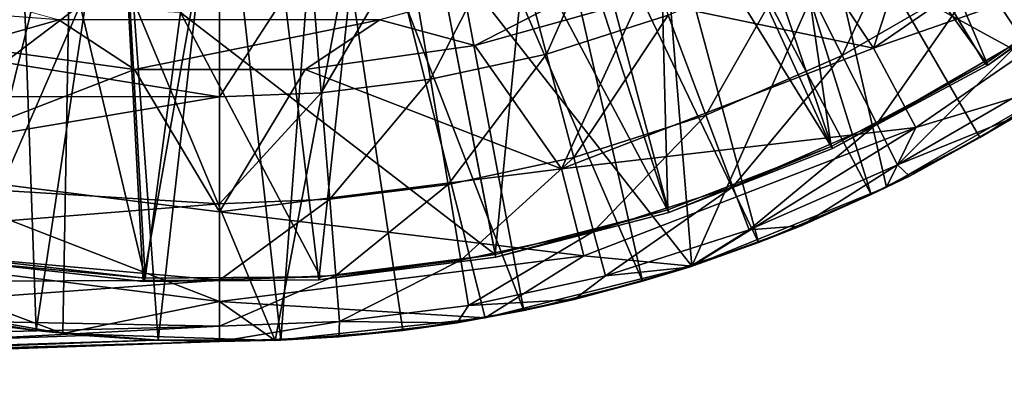
# Model space of a CAD drawing. Units: feet. Extents: x -1.5 to 12.9, y -5.7 to 2.4.
# Drawn here: x 11.8 to 12.5, y -1 to -0.7 of the extents above; entities that cross this region are included whole.
import ezdxf

# ---------------------------------------------------------------- set-up
doc = ezdxf.new("R2010")
doc.units = ezdxf.units.FT
doc.header["$MEASUREMENT"] = 0
doc.layers.get('0').update_dxf_attribs({"color": 255})
for name, color, linetype in [('AFUWA-3-ARPM', 4, 'Continuous'), ('AFUWA-3-BTVL', 11, 'Continuous'), ('AFUWA-P', 2, 'Continuous')]:
    doc.layers.add(name, color=color, linetype=linetype)

# ---------------------------------------------------------------- blocks, each defined once
blk = doc.blocks.new('A$C042D4554')
at = {"linetype": 'Continuous', "lineweight": 0}
for p, q in [((6.5156, 2.11143), (6.46497, 2.18745)), ((5.79093, 2.18315), (5.98808, 2.12986)), ((6.1959, 2.12986), (6.39305, 2.18315)), ((6.3637, 2.14315), (6.25747, 2.11305)), ((6.25747, 2.11305), (6.3637, 2.14315)), ((5.92764, 2.11266), (5.98808, 2.12986)), ((5.98808, 2.12986), (6.03708, 2.09769)), ((5.98808, 2.12986), (6.1959, 2.12986)), ((6.1959, 2.12986), (6.1476, 2.09764)), ((6.1959, 2.12986), (6.25747, 2.11305)), ((6.03708, 2.09769), (5.92764, 2.11266)), ((5.92764, 2.11266), (6.03708, 2.09769)), ((6.1476, 2.09764), (6.25747, 2.11305)), ((6.1476, 2.09764), (6.25747, 2.11305)), ((6.31357, 2.03323), (6.25747, 2.11305)), ((6.5156, 2.11143), (6.54298, 2.0601)), ((6.1476, 2.09764), (6.03708, 2.09769)), ((6.09199, 2.00553), (6.03708, 2.09769)), ((6.03708, 2.09769), (6.1476, 2.09764)), ((6.1476, 2.09764), (6.09199, 2.00553)), ((6.64327, 2.09034), (6.52397, 2.02142)), ((6.52397, 2.02142), (6.64327, 2.09034)), ((6.63487, 2.08548), (6.58428, 2.05353)), ((6.58428, 2.05353), (6.63487, 2.08548)), ((6.58428, 2.05353), (6.60629, 2.06638)), ((6.54298, 2.0601), (6.52397, 2.02142)), ((6.53288, 2.02657), (6.58428, 2.05353)), ((6.58428, 2.05353), (6.53288, 2.02657)), ((6.53878, 2.0286), (6.58428, 2.05353)), ((6.31357, 2.03323), (6.32789, 1.97684)), ((6.53878, 2.0286), (6.52446, 2.02171)), ((6.3979, 1.97019), (6.52397, 2.02142)), ((6.3979, 1.97019), (6.52397, 2.02142)), ((6.52333, 2.02117), (6.51407, 2.01671)), ((6.51407, 2.01671), (6.44109, 1.9856)), ((6.44109, 1.9856), (6.51407, 2.01671)), ((6.51407, 2.01671), (6.46863, 1.99633)), ((6.51407, 2.01671), (6.51995, 2.01979)), ((6.51995, 2.01979), (6.51407, 2.01671)), ((6.09199, 2.00553), (6.09199, 1.94735)), ((6.46863, 1.99633), (6.44109, 1.9856)), ((6.39854, 1.97045), (6.44109, 1.9856)), ((6.44109, 1.9856), (6.41126, 1.97562)), ((6.41126, 1.97562), (6.44109, 1.9856)), ((6.32789, 1.97684), (6.26408, 1.93668)), ((6.3979, 1.97019), (6.32789, 1.97684)), ((6.3979, 1.97019), (6.26408, 1.93668)), ((6.3979, 1.97019), (6.26408, 1.93668)), ((6.39614, 1.9696), (6.39759, 1.97012)), ((6.39614, 1.9696), (6.36601, 1.9605)), ((6.38642, 1.96732), (6.36601, 1.9605)), ((6.36601, 1.9605), (6.38642, 1.96732)), ((6.28903, 1.94146), (6.36601, 1.9605)), ((6.28903, 1.94146), (6.36601, 1.9605)), ((6.32172, 1.94857), (6.36601, 1.9605)), ((5.99068, 1.92674), (5.85569, 1.95033)), ((5.99068, 1.92674), (5.85569, 1.95033)), ((6.09199, 1.94735), (6.12814, 1.92221)), ((6.32172, 1.94857), (6.28903, 1.94146)), ((5.97336, 1.92864), (5.89521, 1.94132)), ((5.89521, 1.94132), (5.97336, 1.92864)), ((6.26649, 1.93728), (6.28903, 1.94146)), ((6.28903, 1.94146), (6.27218, 1.9387)), ((6.27218, 1.9387), (6.28903, 1.94146)), ((6.12814, 1.92221), (6.26408, 1.93668)), ((6.26408, 1.93668), (6.12814, 1.92221)), ((6.25166, 1.93535), (6.21069, 1.92866)), ((6.21069, 1.92866), (6.25166, 1.93535)), ((6.24603, 1.93349), (6.21069, 1.92866)), ((6.24603, 1.93349), (6.26208, 1.93646)), ((5.95949, 1.93041), (5.97336, 1.92864)), ((5.97336, 1.92864), (5.98971, 1.92691)), ((5.98539, 1.92767), (5.97336, 1.92864)), ((5.97336, 1.92864), (5.98539, 1.92767)), ((6.12814, 1.92221), (5.99068, 1.92674)), ((5.99068, 1.92674), (6.12814, 1.92221)), ((5.99159, 1.92671), (6.00475, 1.92532)), ((6.05244, 1.92225), (6.00105, 1.9264)), ((6.00105, 1.9264), (6.05244, 1.92225)), ((6.13175, 1.92227), (6.21069, 1.92866)), ((6.13175, 1.92227), (6.21069, 1.92866)), ((6.21069, 1.92866), (6.16929, 1.9244)), ((5.03751, 1.8903), (6.00475, 1.92532)), ((5.03751, 1.8903), (6.04993, 1.92235)), ((5.03874, 1.88467), (6.09199, 1.92145)), ((6.09199, 1.92145), (5.03874, 1.88467)), ((6.00475, 1.92532), (6.04993, 1.92235)), ((6.00475, 1.92532), (6.04993, 1.92235)), ((6.05244, 1.92225), (6.04993, 1.92235)), ((6.12635, 1.92226), (6.05244, 1.92225)), ((6.05244, 1.92225), (6.12635, 1.92226)), ((6.09199, 1.92145), (6.05244, 1.92225)), ((6.09199, 1.92145), (6.13175, 1.92227)), ((6.13175, 1.92227), (6.1287, 1.92226)), ((6.1287, 1.92226), (6.13175, 1.92227)), ((6.13175, 1.92227), (6.16929, 1.9244))]:
    blk.add_line(p, q, dxfattribs=at)

msp = doc.modelspace()

# ---------------------------------------------------------------- linework, layer by layer
at = {"layer": 'AFUWA-3-ARPM'}
for points in [[(12.31656, -0.47725, 11.60014), (12.26124, -0.51321, 11.60014), (12.50572, -0.77742, 11.60014)], [(12.31656, -0.47725, 11.60014), (12.50572, -0.77742, 11.60014), (12.56917, -0.72974, 11.60014)], [(12.26124, -0.51321, 11.60014), (12.20275, -0.54297, 11.60014), (12.3686, -0.85651, 11.60014)], [(12.43881, -0.81969, 11.60014), (12.26124, -0.51321, 11.60014), (12.3686, -0.85651, 11.60014)], [(12.50572, -0.77742, 11.60014), (12.26124, -0.51321, 11.60014), (12.43881, -0.81969, 11.60014)], [(12.20275, -0.54297, 11.60014), (12.14163, -0.56644, 11.60014), (12.29561, -0.88762, 11.60014)], [(12.29561, -0.88762, 11.60014), (12.3686, -0.85651, 11.60014), (12.20275, -0.54297, 11.60014)], [(12.14163, -0.56644, 11.60014), (12.0781, -0.58353, 11.60014), (12.22054, -0.91272, 11.60014)], [(12.29561, -0.88762, 11.60014), (12.14163, -0.56644, 11.60014), (12.22054, -0.91272, 11.60014)], [(11.66702, -0.58107, 11.70014), (11.8507, -0.63489, 11.70014), (11.71021, -0.92289, 11.70014)], [(11.81503, -0.58357, 11.60014), (11.74974, -0.93191, 11.60014), (11.82788, -0.94458, 11.60014)], [(11.88066, -0.59397, 11.60014), (11.81503, -0.58357, 11.60014), (11.82788, -0.94458, 11.60014)], [(12.0781, -0.58353, 11.60014), (12.01309, -0.59385, 11.60014), (12.14356, -0.93176, 11.60014)], [(12.04233, -0.63489, 11.70014), (12.226, -0.58107, 11.70014), (12.25242, -0.90303, 11.70014)], [(12.22054, -0.91272, 11.60014), (12.0781, -0.58353, 11.60014), (12.14356, -0.93176, 11.60014)], [(12.34336, -0.69843, 11.70014), (12.25242, -0.90303, 11.70014), (12.226, -0.58107, 11.70014)], [(11.90696, -0.95097, 11.60014), (11.88066, -0.59397, 11.60014), (11.82788, -0.94458, 11.60014)], [(11.94651, -0.59744, 11.60014), (11.88066, -0.59397, 11.60014), (11.90696, -0.95097, 11.60014)], [(11.94651, -0.59744, 11.60014), (11.90696, -0.95097, 11.60014), (11.98627, -0.95095, 11.60014)], [(12.01309, -0.59385, 11.60014), (11.94651, -0.59744, 11.60014), (11.98627, -0.95095, 11.60014)], [(11.98627, -0.95095, 11.60014), (12.06521, -0.94456, 11.60014), (12.01309, -0.59385, 11.60014)], [(12.06521, -0.94456, 11.60014), (12.14356, -0.93176, 11.60014), (12.01309, -0.59385, 11.60014)], [(12.47572, -0.60912, 11.70014), (12.4978, -0.78288, 11.70014), (12.34336, -0.69843, 11.70014)], [(12.41392, -0.62806, 13.32959), (12.31949, -0.68577, 13.32959), (12.37012, -0.76179, 12.79035)], [(12.53841, -0.64573, 12.79035), (12.41392, -0.62806, 13.32959), (12.37012, -0.76179, 12.79035)], [(11.71021, -0.92289, 11.70014), (11.8507, -0.63489, 11.70014), (11.8452, -0.94648, 11.70014)], [(11.98266, -0.95102, 11.70014), (11.8452, -0.94648, 11.70014), (11.8507, -0.63489, 11.70014)], [(11.8507, -0.63489, 11.70014), (12.04233, -0.63489, 11.70014), (11.98266, -0.95102, 11.70014)], [(11.98266, -0.95102, 11.70014), (12.04233, -0.63489, 11.70014), (12.1186, -0.93654, 11.70014)], [(12.04233, -0.63489, 11.70014), (12.25242, -0.90303, 11.70014), (12.1186, -0.93654, 11.70014)], [(12.57666, -0.68956, 12.24625), (12.53841, -0.64573, 12.79035), (12.37012, -0.76179, 12.79035)], [(12.46649, -0.75616, 9.96336), (12.43918, -0.71473, 9.65869), (12.52717, -0.6486, 9.65869)], [(12.13565, -0.68022, 9.06275), (12.20607, -0.65769, 9.06275), (12.15832, -0.76565, 9.35786)], [(12.23718, -0.74043, 9.35786), (12.15832, -0.76565, 9.35786), (12.20607, -0.65769, 9.06275)], [(12.34984, -0.7665, 9.65869), (12.31863, -0.70467, 9.35786), (12.40106, -0.65691, 9.35786)], [(12.43918, -0.71473, 9.65869), (12.34984, -0.7665, 9.65869), (12.40106, -0.65691, 9.35786)], [(12.13565, -0.68022, 9.06275), (12.08319, -0.78188, 9.35786), (12.06856, -0.69472, 9.06275)], [(12.15832, -0.76565, 9.35786), (12.08319, -0.78188, 9.35786), (12.13565, -0.68022, 9.06275)], [(12.21823, -0.73007, 13.32959), (12.37012, -0.76179, 12.79035), (12.31949, -0.68577, 13.32959)], [(12.06856, -0.69472, 9.06275), (12.01247, -0.79064, 9.35786), (12.00541, -0.70253, 9.06275)], [(12.08319, -0.78188, 9.35786), (12.01247, -0.79064, 9.35786), (12.06856, -0.69472, 9.06275)], [(12.05042, -0.74336, 13.37516), (12.112, -0.76017, 13.32959), (12.24758, -0.69007, 13.37516)], [(12.21823, -0.73007, 13.32959), (12.24758, -0.69007, 13.37516), (12.112, -0.76017, 13.32959)], [(12.3975, -0.81312, 12.24625), (12.57666, -0.68956, 12.24625), (12.37012, -0.76179, 12.79035)], [(12.4978, -0.78288, 11.70014), (12.57666, -0.68956, 12.24625), (12.3975, -0.81312, 12.24625)], [(12.37849, -0.8518, 11.70014), (12.25242, -0.90303, 11.70014), (12.34336, -0.69843, 11.70014)], [(12.4978, -0.78288, 11.70014), (12.37849, -0.8518, 11.70014), (12.34336, -0.69843, 11.70014)], [(11.94651, -0.79327, 9.35786), (11.58438, -0.73537, 9.11509), (11.94651, -0.70489, 9.06275)], [(12.00541, -0.70253, 9.06275), (11.94651, -0.79327, 9.35786), (11.94651, -0.70489, 9.06275)], [(11.94651, -0.79327, 9.35786), (12.00541, -0.70253, 9.06275), (12.01247, -0.79064, 9.35786)], [(12.31863, -0.70467, 9.35786), (12.26155, -0.80525, 9.65869), (12.23718, -0.74043, 9.35786)], [(12.31863, -0.70467, 9.35786), (12.34984, -0.7665, 9.65869), (12.26155, -0.80525, 9.65869)], [(12.3722, -0.81079, 9.96336), (12.34984, -0.7665, 9.65869), (12.43918, -0.71473, 9.65869)], [(12.46649, -0.75616, 9.96336), (12.3722, -0.81079, 9.96336), (12.43918, -0.71473, 9.65869)], [(11.78216, -0.76056, 13.32959), (11.8426, -0.74336, 13.37516), (11.67537, -0.73091, 13.32959)], [(12.112, -0.76017, 13.32959), (12.16809, -0.83999, 12.79035), (12.21823, -0.73007, 13.32959)], [(12.16809, -0.83999, 12.79035), (12.37012, -0.76179, 12.79035), (12.21823, -0.73007, 13.32959)], [(11.62046, -0.79298, 9.313), (11.58438, -0.73537, 9.11509), (11.94651, -0.79327, 9.35786)], [(11.78216, -0.76056, 13.32959), (11.89161, -0.77553, 13.32959), (11.8426, -0.74336, 13.37516)], [(12.05042, -0.74336, 13.37516), (11.8426, -0.74336, 13.37516), (11.89161, -0.77553, 13.32959)], [(11.89161, -0.77553, 13.32959), (12.00212, -0.77558, 13.32959), (12.05042, -0.74336, 13.37516)], [(12.112, -0.76017, 13.32959), (12.05042, -0.74336, 13.37516), (12.00212, -0.77558, 13.32959)], [(12.23718, -0.74043, 9.35786), (12.17609, -0.83258, 9.65869), (12.15832, -0.76565, 9.35786)], [(12.26155, -0.80525, 9.65869), (12.17609, -0.83258, 9.65869), (12.23718, -0.74043, 9.35786)], [(12.3722, -0.81079, 9.96336), (12.46649, -0.75616, 9.96336), (12.38561, -0.83735, 10.26995)], [(12.48287, -0.78099, 10.26995), (12.38561, -0.83735, 10.26995), (12.46649, -0.75616, 9.96336)], [(11.72493, -0.83999, 12.79035), (11.89161, -0.77553, 13.32959), (11.78216, -0.76056, 13.32959)], [(12.00212, -0.77558, 13.32959), (12.16809, -0.83999, 12.79035), (12.112, -0.76017, 13.32959)], [(12.3975, -0.81312, 12.24625), (12.37012, -0.76179, 12.79035), (12.16809, -0.83999, 12.79035)], [(12.15832, -0.76565, 9.35786), (12.09465, -0.85018, 9.65869), (12.08319, -0.78188, 9.35786)], [(12.17609, -0.83258, 9.65869), (12.09465, -0.85018, 9.65869), (12.15832, -0.76565, 9.35786)], [(12.27902, -0.85169, 9.96336), (12.26155, -0.80525, 9.65869), (12.34984, -0.7665, 9.65869)], [(12.34984, -0.7665, 9.65869), (12.3722, -0.81079, 9.96336), (12.27902, -0.85169, 9.96336)], [(11.89161, -0.77553, 13.32959), (11.72493, -0.83999, 12.79035), (11.94651, -0.86769, 12.79035)], [(11.94651, -0.86769, 12.79035), (12.00212, -0.77558, 13.32959), (11.89161, -0.77553, 13.32959)], [(11.94651, -0.86769, 12.79035), (12.16809, -0.83999, 12.79035), (12.00212, -0.77558, 13.32959)], [(12.50572, -0.77742, 11.60014), (12.43881, -0.81969, 11.60014), (12.46081, -0.80684, 10.57652)], [(12.018, -0.85967, 9.65869), (12.01247, -0.79064, 9.35786), (12.08319, -0.78188, 9.35786)], [(12.09465, -0.85018, 9.65869), (12.018, -0.85967, 9.65869), (12.08319, -0.78188, 9.35786)], [(12.37849, -0.8518, 11.70014), (12.4978, -0.78288, 11.70014), (12.3975, -0.81312, 12.24625)], [(12.48287, -0.78099, 10.26995), (12.46081, -0.80684, 10.57652), (12.38561, -0.83735, 10.26995)], [(11.94651, -0.79327, 9.35786), (11.6445, -0.84408, 9.52055), (11.62046, -0.79298, 9.313)], [(11.94651, -0.79327, 9.35786), (11.94651, -0.86253, 9.65869), (11.6445, -0.84408, 9.52055)], [(11.94651, -0.86253, 9.65869), (11.94651, -0.79327, 9.35786), (12.01247, -0.79064, 9.35786)], [(11.94651, -0.86253, 9.65869), (12.01247, -0.79064, 9.35786), (12.018, -0.85967, 9.65869)], [(12.18881, -0.88055, 9.96336), (12.17609, -0.83258, 9.65869), (12.26155, -0.80525, 9.65869)], [(12.27902, -0.85169, 9.96336), (12.18881, -0.88055, 9.96336), (12.26155, -0.80525, 9.65869)], [(12.46081, -0.80684, 10.57652), (12.3933, -0.84462, 10.57652), (12.38561, -0.83735, 10.26995)], [(12.43881, -0.81969, 11.60014), (12.3933, -0.84462, 10.57652), (12.46081, -0.80684, 10.57652)], [(12.18241, -0.89638, 12.24625), (12.3975, -0.81312, 12.24625), (12.16809, -0.83999, 12.79035)], [(12.3975, -0.81312, 12.24625), (12.18241, -0.89638, 12.24625), (12.25242, -0.90303, 11.70014)], [(12.25242, -0.90303, 11.70014), (12.37849, -0.8518, 11.70014), (12.3975, -0.81312, 12.24625)], [(12.27902, -0.85169, 9.96336), (12.3722, -0.81079, 9.96336), (12.28949, -0.87954, 10.26995)], [(12.3722, -0.81079, 9.96336), (12.38561, -0.83735, 10.26995), (12.28949, -0.87954, 10.26995)], [(12.43881, -0.81969, 11.60014), (12.3686, -0.85651, 11.60014), (12.3933, -0.84462, 10.57652)], [(12.10286, -0.89912, 9.96336), (12.09465, -0.85018, 9.65869), (12.17609, -0.83258, 9.65869)], [(12.10286, -0.89912, 9.96336), (12.17609, -0.83258, 9.65869), (12.18881, -0.88055, 9.96336)], [(11.71061, -0.89638, 12.24625), (11.94651, -0.92587, 12.24625), (11.72493, -0.83999, 12.79035)], [(11.94651, -0.86769, 12.79035), (11.72493, -0.83999, 12.79035), (11.94651, -0.92587, 12.24625)], [(12.16809, -0.83999, 12.79035), (11.94651, -0.86769, 12.79035), (12.18241, -0.89638, 12.24625)], [(12.38561, -0.83735, 10.26995), (12.32316, -0.87689, 10.57652), (12.28949, -0.87954, 10.26995)], [(12.3933, -0.84462, 10.57652), (12.32316, -0.87689, 10.57652), (12.38561, -0.83735, 10.26995)], [(11.65473, -0.88592, 9.72781), (11.6445, -0.84408, 9.52055), (11.94651, -0.86253, 9.65869)], [(12.3933, -0.84462, 10.57652), (12.3686, -0.85651, 11.60014), (12.32316, -0.87689, 10.57652)], [(12.018, -0.85967, 9.65869), (12.09465, -0.85018, 9.65869), (12.02196, -0.90913, 9.96336)], [(12.10286, -0.89912, 9.96336), (12.02196, -0.90913, 9.96336), (12.09465, -0.85018, 9.65869)], [(12.18881, -0.88055, 9.96336), (12.27902, -0.85169, 9.96336), (12.19645, -0.9093, 10.26995)], [(12.27902, -0.85169, 9.96336), (12.28949, -0.87954, 10.26995), (12.19645, -0.9093, 10.26995)], [(11.94651, -0.91215, 9.96336), (11.94651, -0.86253, 9.65869), (12.018, -0.85967, 9.65869)], [(11.94651, -0.91215, 9.96336), (12.018, -0.85967, 9.65869), (12.02196, -0.90913, 9.96336)], [(12.3686, -0.85651, 11.60014), (12.29561, -0.88762, 11.60014), (12.32316, -0.87689, 10.57652)], [(11.94651, -0.91215, 9.96336), (11.65473, -0.88592, 9.72781), (11.94651, -0.86253, 9.65869)], [(11.94651, -0.86769, 12.79035), (11.94651, -0.92587, 12.24625), (12.18241, -0.89638, 12.24625)], [(12.25066, -0.90362, 10.57652), (12.19645, -0.9093, 10.26995), (12.28949, -0.87954, 10.26995)], [(12.25066, -0.90362, 10.57652), (12.32316, -0.87689, 10.57652), (12.29561, -0.88762, 11.60014)], [(12.32316, -0.87689, 10.57652), (12.25066, -0.90362, 10.57652), (12.28949, -0.87954, 10.26995)], [(11.64805, -0.91344, 9.89598), (11.65473, -0.88592, 9.72781), (11.94651, -0.91215, 9.96336)], [(12.10286, -0.89912, 9.96336), (12.18881, -0.88055, 9.96336), (12.10779, -0.92846, 10.26995)], [(12.18881, -0.88055, 9.96336), (12.19645, -0.9093, 10.26995), (12.10779, -0.92846, 10.26995)], [(12.25066, -0.90362, 10.57652), (12.29561, -0.88762, 11.60014), (12.22054, -0.91272, 11.60014)], [(11.8452, -0.94648, 11.70014), (11.71061, -0.89638, 12.24625), (11.71021, -0.92289, 11.70014)], [(11.8452, -0.94648, 11.70014), (11.94651, -0.92587, 12.24625), (11.71061, -0.89638, 12.24625)], [(12.1186, -0.93654, 11.70014), (12.18241, -0.89638, 12.24625), (11.94651, -0.92587, 12.24625)], [(12.25242, -0.90303, 11.70014), (12.18241, -0.89638, 12.24625), (12.1186, -0.93654, 11.70014)], [(12.02196, -0.90913, 9.96336), (12.10286, -0.89912, 9.96336), (12.02434, -0.93878, 10.26995)], [(12.02434, -0.93878, 10.26995), (12.10286, -0.89912, 9.96336), (12.10779, -0.92846, 10.26995)], [(12.25066, -0.90362, 10.57652), (12.22054, -0.91272, 11.60014), (12.17624, -0.92465, 10.57652)], [(12.25066, -0.90362, 10.57652), (12.17624, -0.92465, 10.57652), (12.19645, -0.9093, 10.26995)], [(11.94651, -0.9419, 10.26995), (12.02196, -0.90913, 9.96336), (12.02434, -0.93878, 10.26995)], [(11.94651, -0.9419, 10.26995), (11.94651, -0.91215, 9.96336), (12.02196, -0.90913, 9.96336)], [(12.17624, -0.92465, 10.57652), (12.10779, -0.92846, 10.26995), (12.19645, -0.9093, 10.26995)], [(11.94651, -0.91215, 9.96336), (11.62479, -0.93558, 10.06557), (11.64805, -0.91344, 9.89598)], [(11.62479, -0.93558, 10.06557), (11.94651, -0.91215, 9.96336), (11.94651, -0.9419, 10.26995)], [(12.22054, -0.91272, 11.60014), (12.14356, -0.93176, 11.60014), (12.17624, -0.92465, 10.57652)], [(11.94651, -0.92587, 12.24625), (11.8452, -0.94648, 11.70014), (11.98266, -0.95102, 11.70014)], [(12.1186, -0.93654, 11.70014), (11.94651, -0.92587, 12.24625), (11.98266, -0.95102, 11.70014)], [(12.10055, -0.93973, 10.57652), (12.02434, -0.93878, 10.26995), (12.10779, -0.92846, 10.26995)], [(12.10055, -0.93973, 10.57652), (12.17624, -0.92465, 10.57652), (12.14356, -0.93176, 11.60014)], [(12.17624, -0.92465, 10.57652), (12.10055, -0.93973, 10.57652), (12.10779, -0.92846, 10.26995)], [(11.62479, -0.93558, 10.06557), (11.94651, -0.9419, 10.26995), (11.59106, -0.9509, 10.22074)], [(11.7688, -0.93559, 11.40513), (11.82788, -0.94458, 11.60014), (11.74974, -0.93191, 11.60014)], [(11.7688, -0.93559, 11.40513), (11.81401, -0.94281, 11.39592), (11.82788, -0.94458, 11.60014)], [(12.10055, -0.93973, 10.57652), (12.14356, -0.93176, 11.60014), (12.06521, -0.94456, 11.60014)], [(10.89203, -0.98293, 11.34918), (11.85927, -0.9479, 11.38555), (11.81401, -0.94281, 11.39592)], [(11.53244, -0.96363, 10.41869), (11.59106, -0.9509, 10.22074), (11.94651, -0.9419, 10.26995)], [(11.53244, -0.96363, 10.41869), (11.94651, -0.9419, 10.26995), (11.94651, -0.95177, 10.57652)], [(11.85927, -0.9479, 11.38555), (11.82788, -0.94458, 11.60014), (11.81401, -0.94281, 11.39592)], [(11.94651, -0.9419, 10.26995), (12.02434, -0.93878, 10.26995), (11.94651, -0.95177, 10.57652)], [(12.02434, -0.93878, 10.26995), (12.02381, -0.94882, 10.57652), (11.94651, -0.95177, 10.57652)], [(12.10055, -0.93973, 10.57652), (12.02381, -0.94882, 10.57652), (12.02434, -0.93878, 10.26995)], [(12.10055, -0.93973, 10.57652), (12.06521, -0.94456, 11.60014), (12.02381, -0.94882, 10.57652)], [(10.89203, -0.98293, 11.34918), (11.90445, -0.95087, 11.374), (11.85927, -0.9479, 11.38555)], [(11.90696, -0.95097, 11.60014), (11.82788, -0.94458, 11.60014), (11.85927, -0.9479, 11.38555)], [(11.90445, -0.95087, 11.374), (11.90696, -0.95097, 11.60014), (11.85927, -0.9479, 11.38555)], [(12.02381, -0.94882, 10.57652), (11.98627, -0.95095, 11.60014), (11.94651, -0.95177, 10.57652)], [(12.06521, -0.94456, 11.60014), (11.98627, -0.95095, 11.60014), (12.02381, -0.94882, 10.57652)], [(11.90445, -0.95087, 11.374), (10.89203, -0.98293, 11.34918), (10.89327, -0.98855, 11.31952)], [(11.90445, -0.95087, 11.374), (10.89327, -0.98855, 11.31952), (11.94651, -0.95177, 11.3563)], [(11.94651, -0.95177, 11.3563), (10.89327, -0.98855, 11.31952), (10.98089, -0.98549, 11.19851)], [(11.0112, -0.98443, 11.15677), (11.94651, -0.95177, 11.3563), (10.98089, -0.98549, 11.19851)], [(11.0112, -0.98443, 11.15677), (11.47411, -0.96827, 10.57652), (11.94651, -0.95177, 11.3563)], [(11.47411, -0.96827, 10.57652), (11.53244, -0.96363, 10.41869), (11.94651, -0.95177, 10.57652)], [(11.47411, -0.96827, 10.57652), (11.94651, -0.95177, 10.57652), (11.94651, -0.95177, 11.3563)], [(11.94651, -0.95177, 11.3563), (11.90696, -0.95097, 11.60014), (11.90445, -0.95087, 11.374)], [(11.94651, -0.95177, 11.3563), (11.98627, -0.95095, 11.60014), (11.90696, -0.95097, 11.60014)], [(11.94651, -0.95177, 10.57652), (11.98627, -0.95095, 11.60014), (11.94651, -0.95177, 11.3563)]]:
    msp.add_3dface(points, dxfattribs=at)
at = {"layer": 'AFUWA-3-BTVL'}
for points in [[(12.44399, -0.77287, 11.60014), (12.21878, -0.46058, 11.60014), (12.29175, -0.41247, 11.60014)], [(12.29175, -0.41247, 11.60014), (12.53687, -0.7075, 11.60014), (12.44399, -0.77287, 11.60014)], [(12.21878, -0.46058, 11.60014), (12.34358, -0.82682, 11.60014), (12.1392, -0.49662, 11.60014)], [(12.44399, -0.77287, 11.60014), (12.34358, -0.82682, 11.60014), (12.21878, -0.46058, 11.60014)], [(12.1392, -0.49662, 11.60014), (12.23743, -0.8682, 11.60014), (12.05299, -0.52059, 11.60014)], [(12.23743, -0.8682, 11.60014), (12.1392, -0.49662, 11.60014), (12.34358, -0.82682, 11.60014)], [(11.79015, -0.50911, 11.60014), (11.87654, -0.52685, 11.60014), (11.78455, -0.9002, 11.60014)], [(12.05299, -0.52059, 11.60014), (12.0108, -0.91183, 11.60014), (11.96495, -0.53083, 11.60014)], [(12.05299, -0.52059, 11.60014), (12.12547, -0.89708, 11.60014), (12.0108, -0.91183, 11.60014)], [(12.05299, -0.52059, 11.60014), (12.23743, -0.8682, 11.60014), (12.12547, -0.89708, 11.60014)], [(11.78455, -0.9002, 11.60014), (11.87654, -0.52685, 11.60014), (11.89716, -0.91288, 11.60014)], [(11.89716, -0.91288, 11.60014), (11.87654, -0.52685, 11.60014), (11.96495, -0.53083, 11.60014)], [(11.89716, -0.91288, 11.60014), (11.96495, -0.53083, 11.60014), (12.0108, -0.91183, 11.60014)], [(12.22926, -0.57762, 11.70014), (12.34261, -0.82539, 11.70014), (12.30127, -0.53878, 11.70014)], [(12.30127, -0.53878, 11.70014), (12.34261, -0.82539, 11.70014), (12.44228, -0.77191, 11.70014)], [(12.44228, -0.77191, 11.70014), (12.53531, -0.70649, 11.70014), (12.30127, -0.53878, 11.70014)], [(12.15321, -0.60743, 11.70014), (12.2369, -0.86654, 11.70014), (12.22926, -0.57762, 11.70014)], [(12.34261, -0.82539, 11.70014), (12.22926, -0.57762, 11.70014), (12.2369, -0.86654, 11.70014)], [(11.8563, -0.73388, 11.70014), (11.71656, -0.59946, 11.70014), (11.67411, -0.87188, 11.70014)], [(12.07365, -0.62787, 11.70014), (12.12514, -0.89536, 11.70014), (12.15321, -0.60743, 11.70014)], [(12.2369, -0.86654, 11.70014), (12.15321, -0.60743, 11.70014), (12.12514, -0.89536, 11.70014)], [(12.12514, -0.89536, 11.70014), (12.07365, -0.62787, 11.70014), (11.92139, -0.73876, 11.70014)], [(12.44399, -0.77287, 11.60014), (12.53531, -0.70649, 11.70014), (12.44228, -0.77191, 11.70014)], [(12.44399, -0.77287, 11.60014), (12.53687, -0.7075, 11.60014), (12.53531, -0.70649, 11.70014)], [(11.78487, -0.8981, 11.70014), (11.8563, -0.73388, 11.70014), (11.67411, -0.87188, 11.70014)], [(11.78487, -0.8981, 11.70014), (11.89839, -0.91081, 11.70014), (11.8563, -0.73388, 11.70014)], [(11.8888, -0.73701, 11.70014), (11.8563, -0.73388, 11.70014), (11.89839, -0.91081, 11.70014)], [(11.92139, -0.73876, 11.70014), (11.8888, -0.73701, 11.70014), (11.89839, -0.91081, 11.70014)], [(11.89839, -0.91081, 11.70014), (12.01189, -0.9099, 11.70014), (11.92139, -0.73876, 11.70014)], [(11.92139, -0.73876, 11.70014), (12.01189, -0.9099, 11.70014), (12.12514, -0.89536, 11.70014)], [(12.44228, -0.77191, 11.70014), (12.34261, -0.82539, 11.70014), (12.34358, -0.82682, 11.60014)], [(12.44228, -0.77191, 11.70014), (12.34358, -0.82682, 11.60014), (12.44399, -0.77287, 11.60014)], [(12.2369, -0.86654, 11.70014), (12.23743, -0.8682, 11.60014), (12.34261, -0.82539, 11.70014)], [(12.23743, -0.8682, 11.60014), (12.34358, -0.82682, 11.60014), (12.34261, -0.82539, 11.70014)], [(12.2369, -0.86654, 11.70014), (12.12514, -0.89536, 11.70014), (12.12547, -0.89708, 11.60014)], [(12.12547, -0.89708, 11.60014), (12.23743, -0.8682, 11.60014), (12.2369, -0.86654, 11.70014)], [(11.89839, -0.91081, 11.70014), (11.78487, -0.8981, 11.70014), (11.78455, -0.9002, 11.60014)], [(12.0108, -0.91183, 11.60014), (12.12514, -0.89536, 11.70014), (12.01189, -0.9099, 11.70014)], [(12.0108, -0.91183, 11.60014), (12.12547, -0.89708, 11.60014), (12.12514, -0.89536, 11.70014)], [(11.89839, -0.91081, 11.70014), (11.78455, -0.9002, 11.60014), (11.89716, -0.91288, 11.60014)], [(12.0108, -0.91183, 11.60014), (12.01189, -0.9099, 11.70014), (11.89716, -0.91288, 11.60014)], [(11.89716, -0.91288, 11.60014), (12.01189, -0.9099, 11.70014), (11.89839, -0.91081, 11.70014)]]:
    msp.add_3dface(points, dxfattribs=at)

# ---------------------------------------------------------------- block references
at = {"layer": 'AFUWA-P'}
msp.add_blockref('A$C042D4554', (5.85448, -2.87323), dxfattribs=at)

doc.saveas('drawing.dxf')
